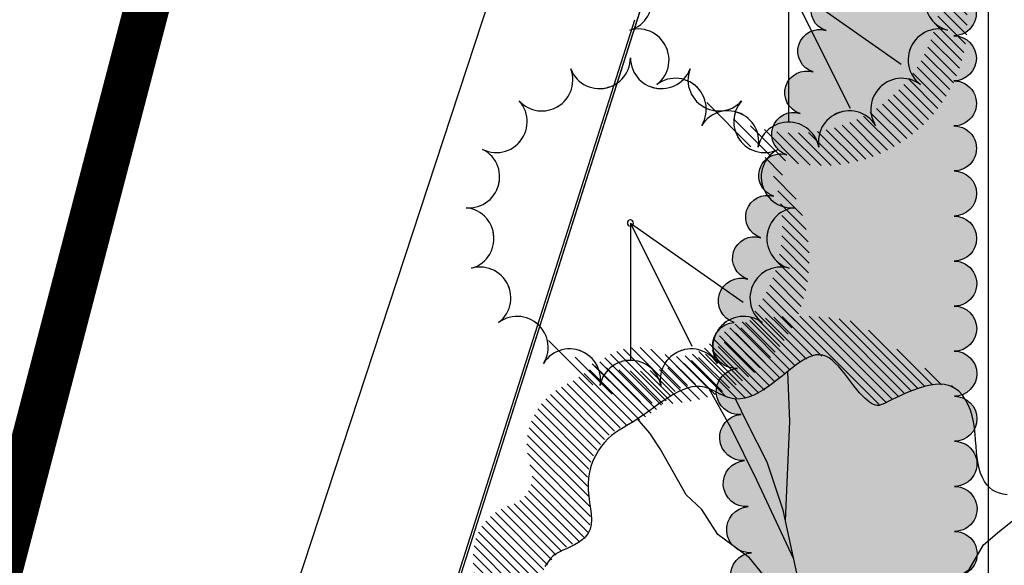
# Model space of a CAD drawing. Units: inches. Extents: x 5208126 to 6074296, y -945124 to -103975.
# Drawn here: x 5343953 to 5350479, y -299895 to -296281 of the extents above; entities that cross this region are included whole.
import ezdxf

# ---------------------------------------------------------------- set-up
doc = ezdxf.new("R2010")
doc.units = ezdxf.units.IN
doc.header["$LTSCALE"] = 150
doc.header["$MEASUREMENT"] = 0
doc.linetypes.add('ACAD_ISO05W100', pattern=[33, 24, -3, 0, -3, 0, -3])
doc.linetypes.add('ACAD_ISO13W100', pattern=[36, 12, -3, 12, -3, 0, -3, 0, -3])
doc.layers.get('0').update_dxf_attribs({"linetype": 'CONTINUOUS'})
for name, color, linetype in [('plant-06-shrubs-line', 3, 'CONTINUOUS'), ('plant-07-shrubs-hatch', 8, 'CONTINUOUS'), ('SITE', 1, 'CONTINUOUS'), ('yeol_elev 01', 7, 'CONTINUOUS'), ('yeol_elev 03', 9, 'CONTINUOUS'), ('yeol_elev 04', 3, 'CONTINUOUS'), ('yeol_tree 01', 252, 'CONTINUOUS'), ('yeol_tree 02', 9, 'CONTINUOUS'), ('yeol_tree 03', 1, 'CONTINUOUS')]:
    doc.layers.add(name, color=color, linetype=linetype)
doc.styles.get("Standard").update_dxf_attribs({"font": 'SYMBOL'})

# ---------------------------------------------------------------- blocks, each defined once
blk = doc.blocks.new('*X139')
at = {"color": 0}
for p, q in [((-3390.999092603614, 13032.29398806501), (-3391.059541298333, 13032.35443675973)), ((-3390.951576592805, 13032.21111671514), (-3391.03061347375, 13032.29015359609)), ((-3390.929837803675, 13032.15402258695), (-3391.014874129307, 13032.23905891259)), ((-3390.917484188084, 13032.1063136323), (-3391.005881401848, 13032.19471084607)), ((-3390.910614635567, 13032.06408874073), (-3391.001283868677, 13032.15475797384)), ((-3390.907536577139, 13032.02565534324), (-3390.999902960435, 13032.11802172654)), ((-3390.907330944976, 13031.99009437202), (-3391.001047241948, 13032.08381066899)), ((-3390.913464709283, 13031.9255174582), (-3391.009264786697, 13032.02131753562)), ((-3390.90943248054, 13031.95684056852), (-3391.004270292112, 13032.05167838009)), ((-3390.919162770027, 13031.89586017989), (-3391.015809365618, 13031.99250677548)), ((-3390.926332881502, 13031.86767495231), (-3391.023739292096, 13031.9650813629)), ((-3390.934829192038, 13031.84081592378), (-3391.032929055089, 13031.93891578683)), ((-3390.955377241289, 13031.79065329492), (-3391.054720595762, 13031.88999664939)), ((-3390.944539696405, 13031.81517108909), (-3391.043281476288, 13031.91391286897)), ((-3390.967273560138, 13031.7671942747), (-3391.067186872627, 13031.86710758719)), ((-3390.994040704068, 13031.72325074052), (-3391.095025934933, 13031.82423597138)), ((-3390.980175202936, 13031.74474057844), (-3391.080633870396, 13031.8451992459)), ((-3391.024546000134, 13031.68304535846), (-3391.126547275137, 13031.78504663347)), ((-3391.008838592643, 13031.70269329003), (-3391.110336563384, 13031.80419126077)), ((-3391.058635559352, 13031.64642423956), (-3391.161630971502, 13031.74941965171)), ((-3391.041147710953, 13031.66429173022), (-3391.143646865854, 13031.76679088512)), ((-3391.654359750237, 13031.57039698832), (-3391.80702848554, 13031.72306572362)), ((-3391.096270629002, 13031.61334863109), (-3391.200268728375, 13031.71734673047)), ((-3391.077008115082, 13031.62944145623), (-3391.180501901852, 13031.732935243)), ((-3391.137521417586, 13031.58388874156), (-3391.242562560148, 13031.68892988412)), ((-3391.116435233735, 13031.59815789677), (-3391.220947634455, 13031.70267029749)), ((-3391.587121499911, 13031.53851407705), (-3391.714733140481, 13031.66612571762)), ((-3391.206634179789, 13031.54693548659), (-3391.313403612707, 13031.6537049195)), ((-3391.182578398864, 13031.55823504472), (-3391.288741481105, 13031.66439812696)), ((-3391.159556816019, 13031.57056880093), (-3391.265146203462, 13031.67615818838)), ((-3391.534823636229, 13031.52157155243), (-3391.655797338676, 13031.64254525488)), ((-3391.489760824299, 13031.51186407956), (-3391.607156483245, 13031.62925973851)), ((-3391.449311055452, 13031.50676964977), (-3391.564330651362, 13031.62178924568)), ((-3391.412197424032, 13031.50501135741), (-3391.525460617651, 13031.61827455103)), ((-3391.377682852358, 13031.5058521248), (-3391.489558661144, 13031.61772793358)), ((-3391.345296384873, 13031.50882099637), (-3391.456025267441, 13031.61954987894)), ((-3391.31471612983, 13031.51359608039), (-3391.424464644721, 13031.62334459528)), ((-3391.285711424878, 13031.5199467145), (-3391.394600059867, 13031.62883534948)), ((-3391.258111249289, 13031.52770187797), (-3391.366229948534, 13031.63582057721)), ((-3391.231785648842, 13031.53673161658), (-3391.339203089344, 13031.64414905708))]:
    blk.add_line(p, q, dxfattribs=at)
blk = doc.blocks.new('ztree-02')
at = {"layer": 'yeol_tree 01'}
for points in [[(0, 0.569999999999709, -0.4017383018904759), (-0.101540458909767, 0.4640199728510197, -0.8126544228264478)], [(0, 0.569999999999709, 0.4017383018904759), (0.1015404589093123, 0.4640199728510197, 0.8126544228264478)], [(-0.2059077497269755, 0.5315091707598185, -0.4017383018904759), (-0.2623070062309125, 0.3960050940095243, -0.8126544228264478)], [(-0.2059077497269755, 0.5315091707598185, 0.4017383018904759), (-0.07293969004285827, 0.4693663831330923, 0.8126544228264478)], [(0.2059077497265207, 0.5315091707598185, -0.4017383018904759), (0.07293969004240353, 0.4693663831330923, -0.8126544228264478)], [(0.2059077497265207, 0.5315091707598185, 0.4017383018904759), (0.2623070062304578, 0.3960050940095243, 0.8126544228264478)], [(-0.3840065168787987, 0.4212350828147464, -0.4017383018904759), (-0.3876475388674407, 0.2745075328839448, -0.8126544228264478)], [(-0.3840065168787987, 0.4212350828147464, 0.3623090184923703), (-0.2493762974486344, 0.4027565492269787, 0.8126544228264478)], [(0.384006516878344, 0.4212350828147464, -0.4017383018904759), (0.2375689296818564, 0.411322262525573, -0.8126544228264478)], [(0.384006516878344, 0.4212350828147464, 0.3623090181244263), (0.3780289188539427, 0.2854741882983944, 0.8126544228264478)], [(-0.5102430760725838, 0.2540708627911954, 0.4017383018904759), (-0.3701131689526846, 0.2977267911483068, 0.8126544228264478)], [(0.510243076072129, 0.2540708627911954, -0.4017383018904759), (0.3701131689522299, 0.2977267911483068, -0.8126544228264478)], [(-0.5102430760725838, 0.2540708627911954, -0.4017383018904759), (-0.460634123350701, 0.1159362083417363, -0.8126544228264478)], [(0.510243076072129, 0.2540708627911954, 0.4017383018904759), (0.460634123350701, 0.1159362083417363, 0.8126544228264478)], [(-0.5675684804882621, 0.05259296489384724, 0.4017383018904759), (-0.4526715738884377, 0.1439216668659355, 0.8126544228264478)], [(0.5675684804882621, 0.05259296489384724, -0.4017383018904759), (0.4526715738884377, 0.1439216668659355, -0.8126544228264478)], [(-0.5675684804882621, 0.05259296489384724, -0.4017383018904759), (-0.4714095170138535, -0.05829294356044556, -0.8126544228264478)], [(0.5675684804882621, 0.05259296489384724, 0.4017383018904759), (0.4714095170138535, -0.05829294356044556, 0.8126544228264478)], [(-0.548240616608382, -0.1559879043416004, 0.4017383018904759), (-0.4740941744307747, -0.02932087602493993, 0.8126544228264478)], [(0.548240616608382, -0.1559879043416004, -0.4017383018904759), (0.4740941744307747, -0.02932087602493993, -0.8126544228264478)], [(-0.548240616608382, -0.1559879043416004, -0.4017383018904759), (-0.4185184432340066, -0.2246493104230467, -0.8126544228264478)], [(0.548240616608382, -0.1559879043416004, 0.4017383018904759), (0.4185184432335518, -0.2246493104230467, 0.8126544228264478)], [(-0.4548698195499128, -0.3435017427364073, 0.4017383018904759), (-0.4314877296696977, -0.198603472135801, 0.8126544228264478)], [(0.454869819549458, -0.3435017427364073, -0.4017383018904759), (0.4314877296696977, -0.198603472135801, -0.8126544228264478)], [(-0.4548698195499128, -0.3435017427364073, -0.4017383018904759), (-0.3091041346042402, -0.3606655430885439, -0.8126544228264478)], [(0.454869819549458, -0.3435017427364073, 0.4017383018904759), (0.3091041346042402, -0.3606655430885439, 0.8126544228264478)], [(-0.3000663328402879, -0.4846237673664291, 0.4017383018904759), (-0.3306064760608933, -0.3410635688360344, 0.8126544228264478)], [(0.3000663328398332, -0.4846237673664291, -0.4017383018904759), (0.3306064760608933, -0.3410635688360344, -0.8126544228264478)], [(-0.3000663328402879, -0.4846237673664291, -0.4017383018904759), (-0.1579435997914516, -0.447971895642695, -0.8126544228264478)], [(-0.1047372251555316, -0.5602946668204822, 0.4017383018904759), (-0.1850749859063399, -0.4374611406656186, 0.8126544228264478)], [(0.1047372251555316, -0.5602946668204822, -0.4017383018904759), (0.1850749859058851, -0.4374611406656186, -0.8126544228264478)], [(0.3000663328398332, -0.4846237673664291, 0.4017383018904759), (0.1579435997914516, -0.447971895642695, 0.8126544228264478)], [(-0.1047372251555316, -0.5602946668204822, -0.4017383018904759), (0.01454809336883045, -0.4747771613929217, -0.8126544228264478)], [(0.1047372251555316, -0.5602946668204822, 0.4017383018904759), (-0.01454809336883045, -0.4747771613929217, 0.8126544228264478)]]:
    blk.add_lwpolyline(points, format="xyb", dxfattribs=at)
blk.add_lwpolyline([(-0.01052457683226748, 0, 0.02104915366449836, 0.02104915366449836, 1), (0.01052457683226748, 0, 0.02104915366449836, 0.02104915366449836, 1)], format="xyseb", close=True, dxfattribs=at)
at = {"layer": 'yeol_tree 03'}
for points in [[(0, 0), (0, -0.4750000000003638)], [(0, 0), (0.3886582819800424, -0.2730746049128356)], [(0, 0), (0.2124264578624206, -0.4248529157248413)]]:
    blk.add_lwpolyline(points, dxfattribs=at)
at = {"layer": 'yeol_tree 02'}
blk.add_blockref('*X139', (3391.524271945882, -13032.12854207008), dxfattribs=at)
at = {"layer": 'yeol_tree 01'}
for tag, p in [('NAME', (-0.4119426731913336, -0.01741434911309625)), ('SIZE', (-0.4119426731913336, -0.1340810157798842))]:
    blk.add_attdef(tag, p, '', height=0.07, dxfattribs=at)
blk = doc.blocks.new('ytree-17')
at = {"layer": 'yeol_tree 02'}
h = blk.add_hatch(dxfattribs=at)
h.set_pattern_fill('ANSI31', color=256, scale=0.09484796321802527, angle=-90.00000000000001, style=0)
h.set_pattern_definition([(315, (-235.0169135665977, 325.3223654031478), (0.008383454746649737, 0.008383454746649735), [])])
edge = h.paths.add_edge_path()
edge.add_arc((-0.2468349611961038, -0.4565380830136458), 0.006857924767935185, 199.3410336559208, 289.7015493005977)
edge.add_line((-0.2445230126878002, -0.4629945546676009), (-0.2238266980758574, -0.4659443990442433))
edge.add_line((-0.2238266980757757, -0.4659443990442886), (-0.2001714920801874, -0.462372465071045))
edge.add_line((-0.2001714920802087, -0.4623724650709997), (-0.1880394807069514, -0.4589019428627497))
edge.add_line((-0.1880394807069514, -0.4589019428627035), (-0.1544000587662708, -0.445560911875468))
edge.add_line((-0.1544000587662708, -0.4455609118755604), (-0.1374891716072781, -0.4373491174906015))
edge.add_line((-0.1374891716072675, -0.4373491174906476), (-0.1176271348612197, -0.4279470998612265))
edge.add_line((-0.1176271348612303, -0.4279470998611812), (-0.09236188770387344, -0.4365795499731275))
edge.add_line((-0.09236188770386278, -0.4365795499731275), (-0.06785393356643254, -0.4632178468420136))
edge.add_line((-0.06785393356640057, -0.4632178468420136), (-0.05114742598923527, -0.4851166190613831))
edge.add_line((-0.05114742598925659, -0.4851166190613831), (-0.03960154361372403, -0.4990547876320033))
edge.add_line((-0.03960154361368851, -0.4990547876320033), (-0.02221716353091452, -0.5145397569453731))
edge.add_line((-0.02221716353097136, -0.5145397569453731), (0.001741918220552918, -0.5200474611243315))
edge.add_line((0.001741918220574235, -0.5200474611243315), (0.03009018470842051, -0.5074640241664081))
edge.add_line((0.03009018470842051, -0.5074640241664072), (0.04659425087037405, -0.4952560714466143))
edge.add_line((0.04659425087037761, -0.4952560714466614), (0.08187612851278558, -0.4672249284762628))
edge.add_arc((0.1470133293889049, -0.5324638362522789), 0.09218985858424024, 79.65033903019219, 134.9553033527567, ccw=False)
edge.add_arc((0.1549436613657491, -0.4890400174120533), 0.04804783543239178, 50.989303381793206, 79.65033903021072, ccw=False)
edge.add_arc((0.2238282213846894, -0.4040071341160241), 0.06138558656764256, 230.9893033817829, 320.6140789714985)
edge.add_arc((0.3887812552275669, -0.5394332162394493), 0.1520382337834699, 107.699914012167, 140.6140789714962, ccw=False)
edge.add_arc((0.3075044988661979, -0.2847581619147475), 0.115291701726756, -72.30008598783645, 12.43357291244989)
edge.add_arc((0.5632511737899328, -0.2283714874796203), 0.1465972418894481, 165.5890479829175, 192.4335729124323, ccw=False)
edge.add_arc((0.4440097096359139, -0.1977311864955684), 0.02348203235792362, 101.60659490539672, 165.5890479829421, ccw=False)
edge.add_arc((0.4243588412005721, -0.1020555308998912), 0.07419082827348789, -78.39340509461216, -48.82366165979776)
edge.add_arc((0.3533950590212882, -0.02092667792751168), 0.1819764913544752, -48.82366165979034, -30.96209079150297)
edge.add_arc((0.402683471229345, -0.05049777648097997), 0.1244978218530391, -30.96209079150343, 18.97941740269692)
edge.add_arc((0.3603509533864688, -0.06505702313539441), 0.1692640337774166, 18.97941740269347, 39.05443644004296)
edge.add_arc((0.5627405137235115, 0.09915343964648216), 0.09136330596353229, 174.181099820494, 219.054436440039, ccw=False)
edge.add_arc((0.1773888932528429, 0.1384244617786088), 0.2959841925163932, -5.818900179502538, 15.1868866289402)
edge.add_arc((0.3650315497159866, 0.1893597298276104), 0.1015512527768202, 15.18688662894062, 39.08967195234379)
edge.add_line((0.443851578103267, 0.2533914412335863), (0.5487044177773654, 0.182716412497772))
edge.add_arc((0.4943867166925244, 0.1021311576320745), 0.0971822820935585, -20.19206306534062, 56.018446232309714, ccw=False)
edge.add_arc((0.6846576619607205, 0.03215500464613541), 0.1055483140185618, 159.807936934669, 214.3180550988772)
edge.add_arc((0.4287293685996012, -0.142545642415171), 0.2043219934107785, -5.080334531667404, 34.31805509888193, ccw=False)
edge.add_arc((0.5379439920727833, -0.1522550050407503), 0.09467663006607521, -73.80479078796913, -5.080334531647509, ccw=False)
edge.add_arc((0.5797721535148312, -0.2962734277209327), 0.05529303740354293, 106.1952092120585, 198.8762022391111)
edge.add_arc((0.4118540263658126, -0.353686743514074), 0.1221690325032122, -62.976346919778905, 18.87620223912512, ccw=False)
edge.add_arc((0.6335163125057193, -0.7882798544258671), 0.3656888783159006, 117.0236530802227, 130.3174689435052)
edge.add_arc((0.3307814896685422, -0.431527762888047), 0.1022004545127316, -114.48607260762259, -49.682531056497396, ccw=False)
edge.add_arc((0.2546718551724148, -0.5986427511531698), 0.08142986914318946, 65.51392739238256, 131.1139157368023)
edge.add_arc((-0.1875644465733295, -0.09194624003637841), 0.5911132900367376, -55.34290066902179, -48.88608426319769, ccw=False)
edge.add_arc((0.03282466990785693, -0.08757272450722198), 0.504076606473064, -102.20514427774691, -76.72418651547622, ccw=False)
edge.add_line((-0.07374345211371391, -0.5802556454229668), (-0.2533058521511542, -0.458809360709175))
at = {"layer": 'yeol_tree 01'}
for p, q in [((0.4897616162476943, -0.1461843211914697), (0.4932683540766227, -0.1419701701213967)), ((0.4932683540766227, -0.1419701701213967), (0.4968693404811226, -0.1368447095157004)), ((0.4968693404811226, -0.1368447095157004), (0.5007382069249253, -0.1306094236245254)), ((0.4610628100097465, -0.1634305939456047), (0.4675645177165393, -0.1605332288990313)), ((0.4675645177165393, -0.1605332288990313), (0.4732045005099899, -0.1578979929384552)), ((0.4732045005099899, -0.1578979929384552), (0.4780705687074374, -0.1553439960912941)), ((0.4780705687074374, -0.1553439960912941), (0.4823363562810705, -0.1526727242794781)), ((0.4823363562810705, -0.1526727242794781), (0.4861754938583474, -0.1496856701146259)), ((0.4861754938583474, -0.1496856701146259), (0.4897616162476943, -0.1461843211914697)), ((0.4262863473461813, -0.1853621343910632), (0.4324063842338575, -0.1796738128202451)), ((0.4324063842338575, -0.1796738128202451), (0.4392853437733564, -0.1747293124229001)), ((0.4392853437733564, -0.1747293124229001), (0.4465819297139113, -0.17043581859929)), ((0.4465819297139113, -0.17043581859929), (0.4539548499855499, -0.1667005200939435)), ((0.4539548499855499, -0.1667005200939435), (0.4610628100097465, -0.1634305939456047)), ((0.4157745938979751, -0.2077772181324322), (0.4176882098061512, -0.1993415078144194)), ((0.4176882098061512, -0.1993415078144194), (0.4212665251802399, -0.1918870950798661)), ((0.4212665251802399, -0.1918870950798661), (0.4262863473461813, -0.1853621343910632)), ((0.4152764549870938, -0.2170822020123904), (0.4157745938979751, -0.2077772181324322)), ((0.4158264661922004, -0.2271034646988719), (0.4152764549870938, -0.2170822020123904)), ((0.417057308157105, -0.2376880131082899), (0.4158264661922004, -0.2271034646988719)), ((0.4186016565089652, -0.2486828491405388), (0.417057308157105, -0.2376880131082899)), ((0.4200921818579459, -0.2599349847291448), (0.4186016565089652, -0.2486828491405388)), ((-0.3501277360248807, -0.2626884471784869), (-0.3428296684487862, -0.2640461989195666)), ((-0.3428296684487862, -0.2640461989195666), (-0.3358716771988526, -0.265708195989256)), ((-0.3358716771988526, -0.265708195989256), (-0.3293466696863128, -0.2680607205046766)), ((-0.3293466696863128, -0.2680607205046766), (-0.3233333331328581, -0.2714165731527016)), ((-0.3233333331328581, -0.2714165731527016), (-0.3178534815280827, -0.2757946339166466)), ((0.4211615656841303, -0.2712914217735891), (0.4200921818579459, -0.2599349847291448)), ((0.4214424811060482, -0.2825991621736765), (0.4211615656841303, -0.2712914217735891)), ((-0.3178534815280827, -0.2757946339166466), (-0.3129147195420536, -0.281140301349442)), ((-0.3129147195420536, -0.281140301349442), (-0.3085246426470221, -0.2873989723324604)), ((-0.3085246426470221, -0.2873989723324604), (-0.3046908504963142, -0.2945160470908323)), ((0.4206457090210236, -0.2937170508802511), (0.4214424811060482, -0.2825991621736765)), ((-0.3046908504963142, -0.2945160470908323), (-0.301420946923777, -0.3024369225056089)), ((-0.301420946923777, -0.3024369225056089), (-0.2987225274017327, -0.3111069921130207)), ((0.4159900096577331, -0.315019784200878), (0.4187944505704451, -0.3045512582219958)), ((0.4187944505704451, -0.3045512582219958), (0.4206457090210236, -0.2937170508802511)), ((-0.2987225274017327, -0.3111069921130207), (-0.2966031932557627, -0.3204716578109998)), ((-0.2966031932557627, -0.3204716578109998), (-0.2950400042190502, -0.3304645068750327)), ((0.4079268035841679, -0.3345318121442533), (0.4123336926945633, -0.3250406338354699)), ((0.4123336926945633, -0.3250406338354699), (0.4159900096577331, -0.315019784200878)), ((-0.2950400042190502, -0.3304645068750327), (-0.2938878519842874, -0.3409718680932974)), ((-0.2938878519842874, -0.3409718680932974), (-0.2929710849797402, -0.3518682623207008)), ((0.397266529551711, -0.3515971664967523), (0.4028706462298288, -0.3434113224734139)), ((0.4028706462298288, -0.3434113224734139), (0.4079268035841679, -0.3345318121442533)), ((-0.2929710849797402, -0.3518682623207008), (-0.2921140591588021, -0.3630282037233439)), ((0.3848129046029776, -0.3655957894762123), (0.3912157566168659, -0.3590073492332566)), ((0.3912157566168659, -0.3590073492332566), (0.397266529551711, -0.3515971664967523)), ((-0.2921140591588021, -0.3630282037233439), (-0.2911411221135616, -0.3743262165006769)), ((-0.2911411221135616, -0.3743262165006769), (-0.2898766256168308, -0.3856368198354048)), ((0.364141781975821, -0.3815502683547622), (0.3712149662079298, -0.3767337404641777)), ((0.3712149662079298, -0.3767337404641777), (0.378125657999238, -0.3714600845318143)), ((0.378125657999238, -0.3714600845318143), (0.3848129046029776, -0.3655957894762123)), ((-0.2898766256168308, -0.3856368198354048), (-0.2881449214414324, -0.3968345312381247)), ((-0.2881449214414324, -0.3968345312381247), (-0.2857703621961285, -0.4077938665472747)), ((0.3354432123648081, -0.3989152876751998), (0.3425568230057685, -0.3945921778636254)), ((0.3425568230057685, -0.3945921778636254), (0.3497517572099085, -0.3903459793178454)), ((0.3497517572099085, -0.3903459793178454), (0.3569670613941867, -0.3860431792845667)), ((0.3569670613941867, -0.3860431792845667), (0.364141781975821, -0.3815502683547622)), ((-0.2857703621961285, -0.4077938665472747), (-0.2826009957888083, -0.418376812917411)), ((0.3078020639616241, -0.4178619780141757), (0.3146855837946418, -0.4129281116127625)), ((0.3146855837946418, -0.4129281116127625), (0.3215513959091325, -0.4081031521123677)), ((0.3215513959091325, -0.4081031521123677), (0.3284528299867269, -0.4034209296335209)), ((0.3284528299867269, -0.4034209296335209), (0.3354432123648081, -0.3989152876751998)), ((-0.2826009957888083, -0.418376812917411), (-0.2785796764063484, -0.428395210997051)), ((-0.2785796764063484, -0.428395210997051), (-0.2736729518622596, -0.4376483627174261)), ((-0.1374891716072675, -0.4373491174906476), (-0.1311013081930774, -0.4340868620672689)), ((-0.1311013081930774, -0.4340868620672689), (-0.1258154689019833, -0.4314229181637845)), ((-0.1258154689019833, -0.4314229181637845), (-0.1214009717770956, -0.4293715703527434)), ((-0.1214009717770956, -0.4293715703527434), (-0.1176271348612445, -0.427947099861135)), ((-0.1176271348612445, -0.427947099861135), (-0.1142632745249941, -0.4271637946056828)), ((-0.1142632745249941, -0.4271637946056828), (-0.1110787079752029, -0.4270359374857646)), ((-0.1110787079752029, -0.4270359374857646), (-0.1078427549271055, -0.4275778114014033)), ((-0.1078427549271055, -0.4275778114014033), (-0.1043652058199207, -0.4288013747900203)), ((-0.1043652058199207, -0.4288013747900203), (-0.1006177624182918, -0.4307092915853818)), ((-0.1006177624182918, -0.4307092915853818), (-0.09661259721102766, -0.4333019046040718)), ((-0.09661259721102766, -0.4333019046040718), (-0.09236188770387344, -0.4365795499731275)), ((0.2790243564506909, -0.43800967275389), (0.2865119830725504, -0.4329785919973794)), ((0.2865119830725504, -0.4329785919973794), (0.2937685924461135, -0.4279210575246104)), ((0.2937685924461135, -0.4279210575246104), (0.3008475100726535, -0.4228709044731804)), ((0.3008475100726535, -0.4228709044731804), (0.3078020639616241, -0.4178619780141757)), ((-0.2736729518622596, -0.4376483627174261), (-0.2678473716422687, -0.445935570009957)), ((-0.2678473716422687, -0.445935570009957), (-0.2610694885766094, -0.4530561348060154)), ((-0.2610694885766094, -0.4530561348060154), (-0.2533058521511542, -0.458809360709175)), ((-0.1761461138276061, -0.454731578637996), (-0.1648225779550465, -0.4501787701669056)), ((-0.1648225779550465, -0.4501787701669056), (-0.1544000587662957, -0.4455609118755142)), ((-0.1544000587662957, -0.4455609118755142), (-0.1452097419379577, -0.4411953998624325)), ((-0.1452097419379577, -0.4411953998624325), (-0.1374891716072675, -0.4373491174906476)), ((-0.09236188770387344, -0.4365795499731275), (-0.08787780638538578, -0.4405425654921089)), ((-0.08787780638538578, -0.4405425654921089), (-0.08317253076137732, -0.4451912889609018)), ((-0.08317253076137732, -0.4451912889609018), (-0.07825823415665312, -0.4505260665398945)), ((-0.07825823415665312, -0.4505260665398945), (-0.0731470915684369, -0.4565472326841986)), ((0.09946176520402261, -0.4550899872773693), (0.1080486709098878, -0.4501261486935135)), ((0.1080486709098878, -0.4501261486935135), (0.1164853386051483, -0.4459874790941631)), ((0.1164853386051483, -0.4459874790941631), (0.1247648902233323, -0.4427338542813297)), ((0.1247648902233323, -0.4427338542813297), (0.1328804493701767, -0.4404251550734486)), ((0.1328804493701767, -0.4404251550734486), (0.1408251421597377, -0.4391212589447324)), ((0.1408251421597377, -0.4391212589447324), (0.1485920921978412, -0.4388820416965942)), ((0.1485920921978412, -0.4388820416965942), (0.1561744197456321, -0.4397673858202236)), ((0.1561744197456321, -0.4397673858202236), (0.1635756917654163, -0.4417739350598779)), ((0.1635756917654163, -0.4417739350598779), (0.1708412269061412, -0.444645450081576)), ((0.1708412269061412, -0.444645450081576), (0.1780267813205079, -0.448062454476978)), ((0.1780267813205079, -0.448062454476978), (0.1851881145056602, -0.4517054818717385)), ((0.1851881145056602, -0.4517054818717385), (0.1923809842864621, -0.4552550525131576)), ((0.2469844854914989, -0.4558055436610786), (0.2551851985470499, -0.4520205986593728)), ((0.2551851985470499, -0.4520205986593728), (0.263303657418426, -0.447683719336502)), ((0.263303657418426, -0.447683719336502), (0.2712724978572041, -0.4429587819405896)), ((0.2712724978572041, -0.4429587819405896), (0.2790243564506909, -0.43800967275389)), ((-0.2533058521511542, -0.458809360709175), (-0.2445230126878215, -0.4629945546675085)), ((-0.2445230126878215, -0.4629945546675085), (-0.2346875188360755, -0.4654110135959648)), ((-0.2346875188360755, -0.4654110135959648), (-0.2238266980757864, -0.4659443990442425)), ((-0.2238266980757864, -0.4659443990442425), (-0.2122109589260006, -0.4648257491643202)), ((-0.2122109589260006, -0.4648257491643202), (-0.2001714920802193, -0.4623724650709997)), ((-0.2001714920802193, -0.4623724650709997), (-0.1880394807069621, -0.4589019428627035)), ((-0.1880394807069621, -0.4589019428627035), (-0.1761461138276061, -0.454731578637996)), ((-0.0731470915684369, -0.4565472326841986), (-0.06785393356641123, -0.4632178468420136)), ((-0.06785393356641123, -0.4632178468420136), (-0.06240420464889596, -0.470351848366735)), ((-0.06240420464889596, -0.470351848366735), (-0.05682600237836866, -0.47772588488181)), ((0.07295949702612248, -0.4741038395198798), (0.0818761285128069, -0.4672249284762167)), ((0.0818761285128069, -0.4672249284762167), (0.09073149537350034, -0.4608191223888163)), ((0.09073149537350034, -0.4608191223888163), (0.09946176520402261, -0.4550899872773693)), ((0.1923809842864621, -0.4552550525131576), (0.1996611493239193, -0.4583917033711122)), ((0.1996611493239193, -0.4583917033711122), (0.2070843682790837, -0.4607959597095999)), ((0.2070843682790837, -0.4607959597095999), (0.2147063989768085, -0.4621483451205117)), ((0.2147063989768085, -0.4621483451205117), (0.2225624779210591, -0.4622099517267708)), ((0.2225624779210591, -0.4622099517267708), (0.2306057613479204, -0.4610641022961142)), ((0.2306057613479204, -0.4610641022961142), (0.2387688866811501, -0.4588746714041365)), ((0.2387688866811501, -0.4588746714041365), (0.2469844854914989, -0.4558055436610786)), ((-0.05682600237836866, -0.47772588488181), (-0.0511474259892708, -0.4851166190613831)), ((-0.0511474259892708, -0.4851166190613831), (-0.04539657388022178, -0.4923007002016577)), ((0.0465942508703634, -0.4952560714466152), (0.05524333510051704, -0.4883517234300587)), ((0.05524333510051704, -0.4883517234300587), (0.06405682652611588, -0.481223539749708)), ((0.06405682652611588, -0.481223539749708), (0.07295949702612248, -0.4741038395198798)), ((-0.04539657388022178, -0.4923007002016577), (-0.03960154361371337, -0.4990547876319571)), ((-0.03960154361371337, -0.4990547876319571), (-0.03379043526048164, -0.5051555356652306)), ((-0.03379043526048164, -0.5051555356652306), (-0.02799134721894703, -0.510379600286444)), ((0.02238565065760767, -0.5123030006748195), (0.03009018470840985, -0.5074640241664072)), ((0.03009018470840985, -0.5074640241664072), (0.0381847919233671, -0.5017042730467134)), ((0.0381847919233671, -0.5017042730467134), (0.0465942508703634, -0.4952560714466152)), ((-0.02799134721894703, -0.510379600286444), (-0.02221716353097136, -0.5145397569453269)), ((-0.02221716353097136, -0.5145397569453269), (-0.01641992418937122, -0.5175932522631017)), ((-0.01641992418937122, -0.5175932522631017), (-0.01053644730491143, -0.5195334539971244)), ((-0.01053644730491143, -0.5195334539971244), (-0.004503558513651029, -0.5203537332502188)), ((-0.004503558513651029, -0.5203537332502188), (0.001741918220563576, -0.5200474611242853)), ((0.001741918220563576, -0.5200474611242853), (0.008263160606208686, -0.5186080020331065)), ((0.008263160606208686, -0.5186080020331065), (0.01512334551575378, -0.5160287237343626)), ((0.01512334551575378, -0.5160287237343626), (0.02238565065760767, -0.5123030006748195))]:
    blk.add_line(p, q, dxfattribs=at)
at = {"layer": 'yeol_tree 03'}
for points in [[(0.001952162470292507, -0.004685841525765788), (0.03698911957124551, -0.1183923804186051), (0.06195880134270482, -0.2342420917358456), (0.091585107245308, -0.3227554902914376), (0.128014605257551, -0.393981631980445), (0.1497114753703102, -0.4390127467006879)], [(0.02152199259445453, -0.02103773485516935), (0.1239514388687262, -0.1464981118651822), (0.1824103137677788, -0.1896316043140001), (0.2120110071084831, -0.2357301504793181), (0.2406821355250592, -0.2623395955899541), (0.288454412276721, -0.3471286574020649), (0.3077481096851535, -0.3757592691068448), (0.3303144423271398, -0.4022210289344921)], [(-0.224968448760869, -0.0686847791225178), (-0.2462581090728335, -0.1016714243866401), (-0.2804623385066769, -0.1254515175419284), (-0.3068149815628658, -0.1704836690724711), (-0.3360376496436999, -0.1956445729669047), (-0.3875209944739737, -0.2370489315268234), (-0.3920535893226038, -0.2432985203849558)], [(0.04259253807465768, -0.1443900856417883), (0.1107848922053947, -0.2896166680142018), (0.1576799236606163, -0.3849731240400542), (0.1983628034753515, -0.4578323123761425)], [(0.05771418476894752, -0.2145487072549894), (0.04976269669039723, -0.3976680030677038), (0.05358813917267469, -0.4896730245957608)]]:
    blk.add_lwpolyline(points, dxfattribs=at)

msp = doc.modelspace()

# ---------------------------------------------------------------- hatches: boundary and pattern name
at = {"layer": 'plant-07-shrubs-hatch', "linetype": 'ByBlock', "ltscale": 2}
h = msp.add_hatch(dxfattribs=at)
h.set_pattern_fill('TRIANG', color=256, scale=900, style=0)
h.set_pattern_definition([(59.99999999999999, (12008799572.27097, 3330506713.487362), (-168.7499996732936, 292.2835735886241), [168.75, -168.75]), (120, (12008799572.27097, 3330506713.487362), (-337.4999996732936, 1.886240913462345e-07), [168.7499999999999, -168.7499999999999]), (0, (12008799487.89597, 3330506859.629148), (168.75, 292.2835734), [168.75, -168.75])])
edge = h.paths.add_edge_path()
edge.add_arc((5349169.259037019, -293716.7362490874), 150.0000000188058, 72.14632501589591, 252.1463242665863, ccw=False)
edge.add_arc((5349261.292560578, -293431.0053139906), 150.1871696081348, 72.14632405734892, 252.1463247499529, ccw=False)
edge.add_arc((5349353.383472444, -293145.0962229948), 150.1871701929034, 72.14632474995301, 252.14632405734892, ccw=False)
edge.add_arc((5349445.474380494, -292859.1871319991), 150.1871696081348, 72.14632474995301, 252.1463247499529, ccw=False)
edge.add_arc((5349537.565288545, -292573.2780410033), 150.1871696081348, 72.14632405734892, 252.1463247499529, ccw=False)
edge.add_arc((5349629.656198503, -292287.3689500075), 150.1871696081348, 72.14632474995301, 252.1463247499529, ccw=False)
edge.add_arc((5349721.74710846, -292001.4598590117), 150.1871701929034, 72.14632474995301, 252.14632405734892, ccw=False)
edge.add_arc((5349813.838016511, -291715.5507680159), 150.1871696081348, 72.14632474995301, 252.1463247499529, ccw=False)
edge.add_arc((5349905.928924561, -291429.6416770201), 150.1871696081348, 72.14632405734892, 252.1463247499529, ccw=False)
edge.add_arc((5349998.019834519, -291143.7325860243), 150.1871696081348, 72.14632474995301, 252.1463247499529, ccw=False)
edge.add_arc((5350090.110744477, -290857.8234950285), 150.1871701929034, 72.1463246941812, 252.14632405734892, ccw=False)
edge.add_arc((5350136.379587174, -290864.8687835913), 149.9999999255865, -89.91467178115312, 90.08532821884688, ccw=False)
edge.add_arc((5350136.825222016, -291164.1005393248), 149.2320876415047, -89.91467208438968, 90.08532864791198, ccw=False)
edge.add_arc((5350137.269710542, -291462.5643836241), 149.2320876386642, -89.91467135208802, 90.08532791561032, ccw=False)
edge.add_arc((5350137.714202882, -291761.0282279234), 149.2320876415047, -89.91467208438968, 90.08532864791198, ccw=False)
edge.add_arc((5350138.158691407, -292059.4920722228), 149.2320876386642, -89.91467135208802, 90.08532791561032, ccw=False)
edge.add_arc((5350138.603183747, -292357.9559165221), 149.2320876415047, -89.91467208438968, 90.08532864791198, ccw=False)
edge.add_arc((5350139.047672273, -292656.4197608214), 149.2320876386642, -89.91467135208802, 90.08532791561032, ccw=False)
edge.add_arc((5350139.492164613, -292954.8836051207), 149.2320876415047, -89.91467208438968, 90.08532864791198, ccw=False)
edge.add_arc((5350139.936653138, -293253.34744942), 149.2320876386642, -89.91467135208802, 90.08532791561032, ccw=False)
edge.add_arc((5350140.381145478, -293551.8112937193), 149.2320876415047, -89.91467208438968, 90.08532864791198, ccw=False)
edge.add_arc((5350140.825634004, -293850.2751380187), 149.2320876386642, -89.91467135208802, 90.08532791561032, ccw=False)
edge.add_arc((5350141.270126344, -294148.738982318), 149.2320876415047, -89.91467208438968, 90.08532864791198, ccw=False)
edge.add_arc((5350141.714614869, -294447.2028266173), 149.2320876386642, -89.91467135208802, 90.08532791561032, ccw=False)
edge.add_arc((5350142.159107209, -294745.6666709166), 149.2320876415047, -89.91467208438968, 90.08532864791198, ccw=False)
edge.add_arc((5350142.603595735, -295044.1305152159), 149.2320876386642, -89.91467135208802, 90.08532791561032, ccw=False)
edge.add_arc((5350143.048088075, -295342.5943595152), 149.2320876415047, -89.91467208438968, 90.08532864791198, ccw=False)
edge.add_arc((5350143.4925766, -295641.0582038146), 149.2320876386642, -89.91467135208802, 90.08532791561032, ccw=False)
edge.add_arc((5350143.93706894, -295939.5220481139), 149.2320876415047, -89.91467208438968, 90.08532864791198, ccw=False)
edge.add_arc((5350144.381557466, -296237.9858924132), 149.2320876386642, -89.91467135208802, 90.08532791561032, ccw=False)
edge.add_arc((5350144.826049806, -296536.4497367125), 149.2320876415047, -89.91467208438968, 90.08532864791198, ccw=False)
edge.add_arc((5350145.270538331, -296834.9135810118), 149.2320876386642, -89.91467135208802, 90.08532791561032, ccw=False)
edge.add_arc((5350145.715030671, -297133.3774253111), 149.2320876415047, -89.91467208438968, 90.08532864791198, ccw=False)
edge.add_arc((5350146.159519196, -297431.8412696104), 149.2320876386642, -89.91467135208802, 90.08532791561032, ccw=False)
edge.add_arc((5350146.604011537, -297730.3051139098), 149.2320876415047, -89.91467208438968, 90.08532864791198, ccw=False)
edge.add_arc((5350147.048500062, -298028.7689582091), 149.2320876386642, -89.91467135208802, 90.08532791561032, ccw=False)
edge.add_arc((5350147.492992402, -298327.2328025084), 149.2320876415047, -89.91467208438968, 90.08532864791198, ccw=False)
edge.add_arc((5350147.937480927, -298625.6966468077), 149.2320876386642, -89.91467135208802, 90.08532791561032, ccw=False)
edge.add_arc((5350148.381973268, -298924.160491107), 149.2320876415047, -89.91467208438968, 90.08532864791198, ccw=False)
edge.add_arc((5350148.826461793, -299222.6243354063), 149.2320876386642, -89.91467135208802, 90.08532791561032, ccw=False)
edge.add_arc((5350149.270954133, -299521.0881797057), 149.2320876415047, -89.91467208438968, 90.08532864791198, ccw=False)
edge.add_arc((5350149.715442658, -299819.552024005), 149.2320876386642, -89.91467135208802, 90.08532791561032, ccw=False)
edge.add_arc((5350150.159934998, -300118.0158683043), 149.2320876415047, -89.91467208438968, 90.08532864791198, ccw=False)
edge.add_arc((5350150.604423524, -300416.4797126036), 149.2320876386642, -89.91467135208802, 90.08532791561032, ccw=False)
edge.add_arc((5350151.048915864, -300714.9435569029), 149.2320876415047, -89.91467208438968, 90.08532864791198, ccw=False)
edge.add_arc((5350151.493404389, -301013.4074012022), 149.2320876386642, -89.91467135208802, 90.08532791561032, ccw=False)
edge.add_arc((5350151.937896729, -301311.8712455016), 149.2320876415047, -89.91467208438968, 90.08532864791198, ccw=False)
edge.add_arc((5350152.382385255, -301610.3350898009), 149.2320876386642, -89.91467135208802, 90.08532791561032, ccw=False)
edge.add_arc((5350152.826877595, -301908.7989341002), 149.2320876415047, -89.91467208438968, 90.08532864791198, ccw=False)
edge.add_arc((5350153.27136612, -302207.2627783995), 149.2320876386642, -89.91467135208802, 90.08532791561032, ccw=False)
edge.add_arc((5350153.71585846, -302505.7266226988), 149.2320876415047, -89.91467208438968, 90.08532864791198, ccw=False)
edge.add_arc((5350154.160346986, -302804.1904669981), 149.2320876386642, -89.91467135208802, 90.08532791561032, ccw=False)
edge.add_arc((5350154.604839326, -303102.6543112975), 149.2320876415047, -89.91467208438968, 90.08532864791198, ccw=False)
edge.add_arc((5350155.049327851, -303401.1181555968), 149.2320876386642, -89.91467135208802, 90.08532791561032, ccw=False)
edge.add_arc((5350155.493820191, -303699.5819998961), 149.2320876415047, -89.91467208438968, 90.08532864791198, ccw=False)
edge.add_arc((5350155.938308717, -303998.0458441954), 149.2320876386642, -89.91467135208802, 90.08532791561032, ccw=False)
edge.add_arc((5350156.382801057, -304296.5096884947), 149.2320876415047, -89.91467208438968, 90.08532864791198, ccw=False)
edge.add_arc((5350156.827289582, -304594.973532794), 149.2320876386642, -89.91467135208802, 90.08532791561032, ccw=False)
edge.add_arc((5350157.271781922, -304893.4373770934), 149.2320876415047, -89.91467208438968, 90.08532864791198, ccw=False)
edge.add_arc((5350157.716270448, -305191.9012213927), 149.2320876386642, -89.91467135208802, 90.08532791561032, ccw=False)
edge.add_arc((5350158.160762788, -305490.365065692), 149.2320876415047, -89.91467208438968, 90.08532864791198, ccw=False)
edge.add_arc((5350158.605251313, -305788.8289099913), 149.2320876386642, -89.91467135208802, 90.08532791561032, ccw=False)
edge.add_arc((5350159.049743653, -306087.2927542906), 149.2320876415047, -89.91467208438968, 90.08532864791198, ccw=False)
edge.add_arc((5350159.494232179, -306385.7565985899), 149.2320876386642, -89.91467135208802, 90.08532791561032, ccw=False)
edge.add_arc((5350159.938724519, -306684.2204428893), 149.2320876415047, -89.91467208438968, 90.08532864791198, ccw=False)
edge.add_arc((5350160.383213044, -306982.6842871886), 149.2320876386642, -89.91467135208802, 90.08532791561032, ccw=False)
edge.add_arc((5350160.827705384, -307281.1481314879), 149.2320876415047, -89.91467135208802, 90.08532864791198, ccw=False)
edge.add_arc((5350161.272197724, -307579.6119757872), 149.2320876415047, -89.91467208438968, 90.08532864791198, ccw=False)
edge.add_arc((5350161.716688157, -307878.0758200865), 149.2320876415047, -89.91467135208802, 90.08532864791198, ccw=False)
edge.add_arc((5350162.16117859, -308176.5396643858), 149.2320876386642, -89.91467135208802, 90.08532791561032, ccw=False)
edge.add_arc((5350162.60567093, -308475.0035086852), 149.2320876415047, -89.91467135208802, 90.08532864791198, ccw=False)
edge.add_arc((5350163.05016327, -308773.4673529845), 149.2320876415047, -89.91467208438968, 90.08532864791198, ccw=False)
edge.add_arc((5350163.494653703, -309071.9311972838), 149.2320876415047, -89.91467135208802, 90.08532864791198, ccw=False)
edge.add_arc((5350163.939144135, -309370.3950415831), 149.2320876386642, -89.91467135208802, 90.08532791561032, ccw=False)
edge.add_arc((5350164.383636476, -309668.8588858824), 149.2320876415047, -89.91467135208802, 90.08532864791198, ccw=False)
edge.add_arc((5350164.828128816, -309967.3227301817), 149.2320876415047, -89.91467208438968, 90.08532864791198, ccw=False)
edge.add_arc((5350165.272619248, -310265.7865744811), 149.2320876415047, -89.91467135208802, 90.08532864791198, ccw=False)
edge.add_arc((5350165.717109681, -310564.2504187804), 149.2320876386642, -89.91467135208802, 90.08532791561032, ccw=False)
edge.add_arc((5350166.161602021, -310862.7142630797), 149.2320876415047, -89.91467135208802, 90.08532864791198, ccw=False)
edge.add_arc((5350166.606094361, -311161.178107379), 149.2320876415047, -89.91467208438968, 90.08532864791198, ccw=False)
edge.add_arc((5350167.050584794, -311459.6419516783), 149.2320876415047, -89.91467135208802, 90.08532864791198, ccw=False)
edge.add_arc((5350167.495075227, -311758.1057959776), 149.2320876386642, -89.91467135208802, 90.08532791561032, ccw=False)
edge.add_arc((5350167.939567567, -312056.569640277), 149.2320876415047, -89.91467135208802, 90.08532864791198, ccw=False)
edge.add_arc((5350168.384059907, -312355.0334845763), 149.2320876415047, -89.91467208438968, 90.08532864791198, ccw=False)
edge.add_arc((5350168.82855034, -312653.4973288756), 149.2320876415047, -89.91467135208802, 90.08532864791198, ccw=False)
edge.add_arc((5350169.273040772, -312951.9611731749), 149.2320876386642, -89.91467135208802, 90.08532791561032, ccw=False)
edge.add_arc((5350169.717533113, -313250.4250174742), 149.2320876415047, -89.91467135208802, 90.08532864791198, ccw=False)
edge.add_arc((5350170.162025453, -313548.8888617735), 149.2320876415047, -89.91467208438968, 90.08532864791198, ccw=False)
edge.add_arc((5350170.606515885, -313847.3527060729), 149.2320876415047, -89.91467135208802, 90.08532864791198, ccw=False)
edge.add_arc((5350171.051006318, -314145.8165503722), 149.2320876386642, -89.91467135208802, 90.08532791561032, ccw=False)
edge.add_arc((5350052.501348496, -314203.4338732939), 149.9999998983437, 142.3552345362308, 322.3552346804502, ccw=False)
edge.add_arc((5349816.228874207, -314021.1853152495), 148.3944015941902, 142.3552346202918, 322.3552343162829, ccw=False)
edge.add_arc((5349578.76765442, -313840.4989100676), 150.0000002164, 143.1050571607044, 323.1050570150415, ccw=False)
edge.add_arc((5349420.968704225, -313605.2973586302), 149.9999999540468, 104.61101316325889, 284.61101245826626, ccw=False)
edge.add_arc((5349339.207725526, -313291.659281848), 174.1198860966778, 104.61101230741599, 284.61101287516897, ccw=False)
edge.add_arc((5349251.362380982, -312954.6813403349), 174.1198851541223, 104.61101287516891, 284.611012307416, ccw=False)
edge.add_arc((5349201.820854188, -312636.2976447325), 149.9999996612876, 92.14674584596031, 272.146745852783, ccw=False)
edge.add_arc((5349190.055908204, -312322.4429532271), 164.0751203890891, 92.14674538885617, 272.1467460482062, ccw=False)
edge.add_arc((5349177.763725282, -311994.5230208617), 164.0751198411392, 92.14674604820613, 272.1467453888562, ccw=False)
edge.add_arc((5349165.471538545, -311666.6030875426), 164.0751203890891, 92.14674605444361, 272.1467460482062, ccw=False)
edge.add_arc((5349166.855581285, -311352.8322507124), 149.9999997131738, 87.1224904014764, 267.1224903923329, ccw=False)
edge.add_arc((5349183.372097016, -311024.2387586813), 179.0083253847466, 87.12249063535978, 267.12249063535984, ccw=False)
edge.add_arc((5349197.30671692, -310695.5377770644), 149.9999998662899, 88.10956773450471, 268.1095684626617, ccw=False)
edge.add_arc((5349207.119020463, -310398.2514787894), 147.4481878999821, 88.10956809956372, 268.10956809956366, ccw=False)
edge.add_arc((5349216.847141267, -310103.5156036597), 147.448187837062, 88.10956809956372, 268.10956884032254, ccw=False)
edge.add_arc((5349226.575263978, -309808.7797290068), 147.4481874234045, 88.10956809956372, 268.1095680934513, ccw=False)
edge.add_arc((5349212.436288835, -309512.6203786116), 149.9999997607856, 97.27818314199487, 277.2781831650695, ccw=False)
edge.add_arc((5349175.141162873, -309220.6041771155), 144.388159101296, 97.27818380259617, 277.2781830518248, ccw=False)
edge.add_arc((5349115.425720216, -308933.2124510985), 149.9999999821227, 106.0308967014202, 286.03089670142015, ccw=False)
edge.add_arc((5349026.072685243, -308622.2343884688), 173.5603812388071, 106.0308970575627, 286.03089649586457, ccw=False)
edge.add_arc((5348930.213315965, -308288.6121379118), 173.5603816971015, 106.0308964523939, 286.0308964523939, ccw=False)
edge.add_arc((5348847.150405885, -307975.973524211), 149.9999999216045, 103.5457386235654, 283.54573787261717, ccw=False)
edge.add_arc((5348779.681732179, -307695.9313069563), 138.054969461402, 103.54573803471988, 283.5457387579392, ccw=False)
edge.add_arc((5348715.010845185, -307427.5018492918), 138.0549685510868, 103.5457387579392, 283.54573803471993, ccw=False)
edge.add_arc((5348671.621006013, -307143.6950064879), 150.0000001381595, 94.2262981307826, 274.22629885735495, ccw=False)
edge.add_arc((5348650.326171876, -306855.5254451018), 138.9553011657208, 94.22629887617148, 274.2262981063381, ccw=False)
edge.add_arc((5348629.845283509, -306578.3705483656), 138.9553017818252, 94.2262981063381, 274.22629887617154, ccw=False)
edge.add_arc((5348609.36439705, -306301.2156525832), 138.9553013062846, 94.22629887617148, 274.22629889066127, ccw=False)
edge.add_arc((5348588.883510591, -306024.060755847), 138.9553016412613, 94.22629889066133, 274.2262980918484, ccw=False)
edge.add_arc((5348627.091220857, -305743.5228329878), 150.0000004089561, 71.1562960748771, 251.15629538537172, ccw=False)
edge.add_arc((5348725.492860795, -305455.1910239439), 154.6606554435005, 71.1562958301883, 251.156295887244, ccw=False)
edge.add_arc((5348825.399835587, -305162.4483567458), 154.6606549922203, 71.15629588724403, 251.1562958301883, ccw=False)
edge.add_arc((5348925.30681038, -304869.7056885939), 154.6606554435005, 71.1562958301883, 251.156295887244, ccw=False)
edge.add_arc((5348991.97821808, -304574.2688957434), 150.0000000036697, 83.60092998653369, 263.60092998653374, ccw=False)
edge.add_arc((5349027.07247162, -304261.3507219534), 164.8799614413029, 83.60093014837122, 263.6009301483712, ccw=False)
edge.add_arc((5349063.825138093, -303933.6452928763), 164.8799614413029, 83.60093014837122, 263.6009301483712, ccw=False)
edge.add_arc((5349100.577804566, -303605.9398637991), 164.8799614413029, 83.60093014837122, 263.6009301483712, ccw=False)
edge.add_arc((5349119.415843965, -303292.0878597479), 150.0000000895821, 89.82364168731328, 269.82364095876324, ccw=False)
edge.add_arc((5349120.292152406, -303007.3917561751), 134.6974521459222, 89.82364181342638, 269.8236410027324, ccw=False)
edge.add_arc((5349121.121356965, -302737.9981290083), 134.6974516632164, 89.82364100273242, 269.82364181342643, ccw=False)
edge.add_arc((5349121.950565339, -302468.6045008879), 134.6974521459222, 89.8236410021081, 269.8236410027324, ccw=False)
edge.add_arc((5349103.328447343, -302185.1205803137), 149.9999999939246, 97.29115483946362, 277.2911548394635, ccw=False)
edge.add_arc((5349066.182304383, -301894.793968318), 142.6933165844945, 97.29115508537592, 277.29115508537586, ccw=False)
edge.add_arc((5349029.963462831, -301611.7149583083), 142.6933165844945, 97.29115508537592, 277.29115508537586, ccw=False)
edge.add_arc((5348993.744621278, -301328.6359482985), 142.6933165844945, 97.2911543257091, 277.29115508537586, ccw=False)
edge.add_arc((5348957.525781632, -301045.5569382887), 142.6933165844945, 97.29115508537592, 277.29115508537586, ccw=False)
edge.add_arc((5348918.244682313, -300755.5190831404), 149.9999998921783, 98.11408028060202, 278.1140803063098, ccw=False)
edge.add_arc((5348879.382104875, -300482.9365998488), 125.338900124922, 98.11408012157023, 278.1140800908042, ccw=False)
edge.add_arc((5348844.000305177, -300234.7683354598), 125.3388999220703, 98.11408009080418, 278.11408098474186, ccw=False)
edge.add_arc((5348815.034009934, -299961.1085849982), 150.0000000003653, 94.31095045566019, 274.31095045566025, ccw=False)
edge.add_arc((5348792.255409242, -299658.9353367072), 153.0305869578879, 94.31095007068552, 274.3109507827905, ccw=False)
edge.add_arc((5348769.249004365, -299353.7400757056), 153.0305868145138, 94.31095078279048, 274.3109500706855, ccw=False)
edge.add_arc((5348746.242595674, -299048.544814704), 153.0305869578879, 94.31095007068552, 274.3109507827905, ccw=False)
edge.add_arc((5348723.236190797, -298743.3495537024), 153.0305868145138, 94.31095078279048, 274.3109500706855, ccw=False)
edge.add_arc((5348700.229782105, -298438.1542927008), 153.0305869578879, 94.31095007068552, 274.3109507827905, ccw=False)
edge.add_arc((5348733.840412141, -298142.5016299468), 150.0000004448427, 72.49681165123462, 252.4968109564129, ccw=False)
edge.add_arc((5348822.238265992, -297862.1938458662), 143.9160330049392, 72.49681098575161, 252.496811767042, ccw=False)
edge.add_arc((5348908.806316377, -297587.6883431654), 143.9160331238315, 72.496811767042, 252.4968109857516, ccw=False)
edge.add_arc((5348995.374362946, -297313.182839511), 143.9160330049392, 72.49681098575161, 252.496811767042, ccw=False)
edge.add_arc((5349081.942413331, -297038.6773368102), 143.9160331238315, 72.496811767042, 252.4968109857516, ccw=False)
edge.add_arc((5349168.510459901, -296764.1718331557), 143.9160330049392, 72.49681098575161, 252.496811767042, ccw=False)
edge.add_arc((5349255.078510285, -296489.6663304549), 143.9160331238315, 72.496811767042, 252.4968109857516, ccw=False)
edge.add_arc((5349341.646556855, -296215.1608268004), 143.9160330049392, 72.496811767042, 252.496811767042, ccw=False)
edge.add_arc((5349427.007553102, -295933.9305473547), 150.0000003756869, 73.7091670754275, 253.7091663761253, ccw=False)
edge.add_arc((5349513.169620515, -295639.1041604262), 157.1587543733345, 73.70916685208852, 253.7091668520884, ccw=False)
edge.add_arc((5349572.130929948, -295338.9947963934), 149.9999999515296, 84.30834887238672, 264.30834887238666, ccw=False)
edge.add_arc((5349599.843185426, -295060.9438477736), 129.4285224510107, 84.30834946876843, 264.3083486285806, ccw=False)
edge.add_arc((5349625.515266419, -294803.3629599791), 129.4285222618499, 84.30834946876843, 264.30834946876837, ccw=False)
edge.add_arc((5349558.218364717, -294547.7706557494), 150.0000006978721, 122.29100238228239, 302.2910029008601, ccw=False)
edge.add_arc((5349392.238700868, -294285.1254826766), 160.6955683620603, 122.2910027163538, 302.2910026255281, ccw=False)
edge.add_arc((5349220.545253755, -294013.4388571959), 160.695567958968, 122.29100262552811, 302.2910027163538, ccw=False)
edge.add_arc((5349128.984748841, -293868.5540910941), 10.69556766418819, 302.2909987641345, 482.2910074015381)

# ---------------------------------------------------------------- linework, layer by layer
at = {"layer": 'plant-06-shrubs-line', "linetype": 'ByBlock', "ltscale": 2}
for points in [[(5348826.309406281, -300110.6842027884, -0.9999999999999987), (5348803.758613587, -299811.532967208, -1), (5348780.752206803, -299506.3377062064, -1), (5348757.745800019, -299201.1424452048, -1), (5348734.739393235, -298895.9471842032, -1), (5348711.732986451, -298590.7519232016, -1), (5348688.726579667, -298285.5566622, -1), (5348778.954242707, -297999.4465976935, -1), (5348865.522291184, -297724.9410945158, -1), (5348952.090339662, -297450.4355913382, -1), (5349038.658388139, -297175.9300881606, -1), (5349125.226436616, -296901.4245849829, -1), (5349211.794485093, -296626.9190818053, -1), (5349298.36253357, -296352.4135786276, -1), (5349384.93058014, -296077.9080749732, -1)], [(5350144.159313203, -296088.7539702635, -0.9999999999999993), (5350144.603803636, -296387.2178145628, -0.9999999999999993), (5350145.048294068, -296685.6816588622, -0.9999999999999993), (5350145.492784501, -296984.1455031615, -0.9999999999999993), (5350145.937274934, -297282.6093474608, -0.9999999999999993), (5350146.381765367, -297581.0731917601, -0.9999999999999993), (5350146.826255799, -297879.5370360594, -0.9999999999999993), (5350147.270746232, -298178.0008803587, -0.9999999999999993), (5350147.715236665, -298476.4647246581, -0.9999999999999993), (5350148.159727097, -298774.9285689574, -0.9999999999999993), (5350148.60421753, -299073.3924132567, -0.9999999999999993), (5350149.048707963, -299371.856257556, -0.9999999999999993), (5350149.493198396, -299670.3201018553, -0.9999999999999993), (5350149.937688828, -299968.7839461546, -0.9999999999999993)]]:
    msp.add_lwpolyline(points, format="xyb", dxfattribs=at)
at = {"layer": 'SITE', "linetype": 'ACAD_ISO13W100', "const_width": 300}
msp.add_lwpolyline([(5426960.686442736, -240851.5751009208), (5424253.750380538, -240051.792001187), (5413387.93030754, -239630.0427147752), (5407040.977514642, -238054.0095917049), (5404955.318293944, -237536.1125595618), (5395822.443024142, -237043.2287777175), (5392446.230547941, -227683.5676728032), (5368441.082160748, -228370.3735067492), (5352359.23052594, -251444.7589030705), (5352359.070827722, -252825.2725015145), (5358283.130739439, -264459.850165188), (5352972.52927034, -278289.1120423546), (5348208.067308735, -288494.0607372655), (5345031.911629458, -295297.0336679819), (5343930.184978441, -299516.3364879654), (5343171.551538168, -302421.6889278132), (5341468.664941759, -312950.9915266635)], dxfattribs=at)
at = {"layer": 'yeol_elev 01', "linetype": 'ByBlock', "ltscale": 2}
msp.add_line((5350371.967349913, -288412.5213854522, -1959.238396600496), (5350371.957370972, -329812.521387836, -5.153799062084657e-08), dxfattribs=at)
at = {"layer": 'yeol_elev 01'}
for p, q in [((5343962.744818053, -305595.1261616857), (5348882.867386812, -290618.633465186)), ((5349562.643696177, -291515.359863831), (5343432.165468522, -310776.6767987893))]:
    msp.add_line(p, q, dxfattribs=at)
at = {"layer": 'yeol_elev 03', "linetype": 'ByBlock'}
msp.add_line((5345137.492701672, -305368.7217448941), (5348030.025553154, -296280.6881644023), dxfattribs=at)
at = {"layer": 'yeol_elev 04', "linetype": 'ACAD_ISO05W100', "elevation": 5.068432074040174e-08}
msp.add_lwpolyline([(5367271.986189723, -286770.3788900038), (5351279.395427821, -286770.3788900038), (5349562.643697775, -291515.3598635546), (5349562.643697775, -291515.3598635546), (5346497.404586803, -301146.0183304732), (5343432.16547583, -310776.6767973918), (5341529.733709241, -328542.9284890709), (5340040.14291019, -342453.7795996713), (5339566.581886346, -346876.2269580269), (5339351.803414865, -349099.6086724026), (5339208.881866654, -351372.442971349), (5339065.960318443, -353645.2772702905), (5341112.234785568, -353829.3202625706), (5343951.922745455, -354084.7232741683), (5354371.692510135, -354206.577638126), (5367272.118256398, -353499.5205527218), (5367271.986189723, -286770.3788900038)], dxfattribs=at)

# ---------------------------------------------------------------- block references
at = {"layer": 'yeol_tree 01', "xscale": 1920.000001907349, "yscale": 1920, "zscale": 1920}
for p in [(5349049.596374513, -296050.3439966422), (5348001.273077012, -297627.525163291)]:
    msp.add_blockref('ztree-02', p, dxfattribs=at)
at = {"layer": 'yeol_tree 01', "xscale": 3600.000003814697, "yscale": 3600, "zscale": 3600, "rotation": 180}
msp.add_blockref('ytree-17', (5349237.465450288, -300373.3346716147), dxfattribs=at)

doc.saveas('drawing.dxf')
